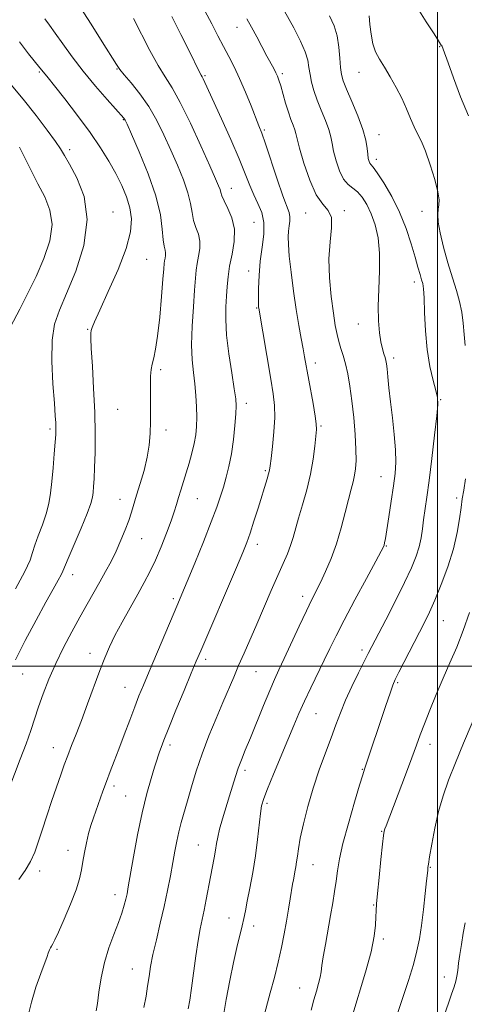
# Model space of a CAD drawing. Extents: x 2054800 to 2057700, y 344800 to 347700.
# Drawn here: x 2056870 to 2057008, y 346394 to 346702 of the extents above; entities that cross this region are included whole.
import ezdxf

# ---------------------------------------------------------------- set-up
doc = ezdxf.new("R2010")
doc.units = 0
doc.header["$MEASUREMENT"] = 0
for name, color, linetype, lineweight in [('32000', 7, 'Continuous', 0), ('DTM SPOT ELEVATION', 2, 'Continuous', 13), ('INDEX CONTOUR', 41, 'Continuous', 13), ('INTERMEDIATE CONTOUR', 44, 'Continuous', 0)]:
    doc.layers.add(name, color=color, linetype=linetype, lineweight=lineweight)

msp = doc.modelspace()

# ---------------------------------------------------------------- linework, layer by layer
at = {"layer": '32000', "flags": 128}
for points in [[(2057000, 347500), (2057000, 345000)], [(2055000, 346500), (2057500, 346500)]]:
    msp.add_lwpolyline(points, dxfattribs=at)
at = {"layer": 'DTM SPOT ELEVATION'}
for p in [(2056937.49, 346699.5, 1157.3), (2057000.68, 346693.49, 1165.9), (2056875.81, 346685.52, 1145.8), (2056900.09, 346686.42, 1149.9), (2056951.63, 346685.04, 1158.3), (2056975.59, 346685.46, 1163.2), (2056927.53, 346684.44, 1154.2), (2056902.02, 346670.64, 1147.9), (2056945.97, 346667.47, 1156.2), (2056981.81, 346665.92, 1162.7), (2056885.23, 346661.3, 1144.4), (2056980.98, 346658.31, 1162.5), (2056935.68, 346649.17, 1152.7), (2056898.82, 346641.86, 1144.7), (2056970.94, 346642.25, 1158.2), (2056995.18, 346641.98, 1163.3), (2056958.89, 346641.45, 1157.2), (2056942.78, 346638.57, 1152.8), (2056909.28, 346627, 1146.9), (2056941.1, 346623.38, 1153.3), (2056992.83, 346619.95, 1161.5), (2056943.66, 346611.78, 1153.9), (2056890.92, 346605.12, 1145.9), (2056975.38, 346606.82, 1159.3), (2056986.41, 346596.21, 1160.4), (2056961.88, 346594.64, 1156.5), (2056913.65, 346592.56, 1148.3), (2056940.42, 346582.06, 1152.5), (2057001.06, 346583.23, 1162.1), (2056900.23, 346580.19, 1147.1), (2056963.7, 346575.02, 1156.2), (2056879.19, 346574.02, 1143.7), (2056915.36, 346573.76, 1148.4), (2056946.33, 346561.03, 1153.8), (2056982.4, 346559.17, 1159.2), (2056900.98, 346552.04, 1147.3), (2056925.07, 346552.26, 1150.9), (2057006, 346552.49, 1163.7), (2056907.76, 346539.79, 1148.8), (2056943.8, 346538, 1154.5), (2056984.03, 346537.49, 1160.1), (2056886.21, 346528.51, 1146.6), (2056917.67, 346521.02, 1151.7), (2056957.96, 346521.8, 1157.5), (2057001.88, 346514.15, 1164.9), (2056891.67, 346503.95, 1149.4), (2056976.53, 346505.07, 1161.6), (2056927.69, 346502.11, 1154.4), (2056870.62, 346497.5, 1146.8), (2056943.37, 346498.29, 1156.9), (2056987.62, 346494.82, 1164.2), (2056902.57, 346493.37, 1151.2), (2056962.13, 346485.18, 1160.9), (2056880.19, 346474.51, 1149.3), (2056916.63, 346475.3, 1154.4), (2056997.73, 346475.52, 1166.6), (2056940.02, 346467.44, 1158.4), (2056976.57, 346467.75, 1163.9), (2056899.13, 346462.58, 1152.4), (2056902.77, 346459.37, 1153.1), (2056946.83, 346457.15, 1160.3), (2056982.6, 346448.37, 1165.9), (2056884.76, 346442.41, 1151.4), (2056925.38, 346444.12, 1157.1), (2056875.9, 346435.99, 1150.4), (2056961.2, 346437.93, 1162.8), (2056997.81, 346437.16, 1168.1), (2056899.38, 346428.61, 1153.4), (2056980.12, 346425.33, 1165.9), (2056935.01, 346421.28, 1159.3), (2056942.64, 346418.83, 1160.5), (2056983.14, 346414.71, 1166.3), (2056881.29, 346411.54, 1152.2), (2056904.81, 346405.39, 1155.2), (2057002.22, 346402.92, 1169.5), (2056957.07, 346399.46, 1163.2)]:
    msp.add_point(p, dxfattribs=at)
at = {"layer": 'INDEX CONTOUR'}
for points in [[(2056888.595, 346705.833, 1150), (2056892.012, 346700.433, 1150), (2056895.46, 346694.952, 1150), (2056899.888, 346687.866, 1150), (2056900.971, 346686.285, 1150), (2056902.289, 346684.667, 1150), (2056904.434, 346682.139, 1150), (2056907.14, 346678.747, 1150), (2056909.928, 346674.763, 1150), (2056912.423, 346670.431, 1150), (2056914.6631, 346665.866, 1150), (2056916.791, 346661.155, 1150), (2056918.885, 346656.413, 1150), (2056920.7641, 346651.878, 1150), (2056922.183, 346647.818, 1150), (2056922.997, 346644.428, 1150), (2056923.466, 346641.611, 1150), (2056923.9471, 346639.197, 1150), (2056924.684, 346637.016, 1150), (2056925.458, 346634.914, 1150), (2056925.935, 346632.735, 1150), (2056925.884, 346630.384, 1150), (2056925.486, 346627.985, 1150), (2056925.0259, 346625.721, 1150), (2056924.72, 346623.621, 1150), (2056924.503, 346621.106, 1150), (2056924.246, 346617.447, 1150), (2056923.868, 346612.211, 1150), (2056923.504, 346606.161, 1150), (2056923.339, 346600.3579, 1150), (2056923.5001, 346595.607, 1150), (2056923.879, 346591.684, 1150), (2056924.307, 346588.106, 1150), (2056924.6431, 346584.506, 1150), (2056924.853, 346580.974, 1150), (2056924.93, 346577.716, 1150), (2056924.862, 346574.856, 1150), (2056924.613, 346572.205, 1150), (2056924.143, 346569.492, 1150), (2056923.435, 346566.525, 1150), (2056922.569, 346563.419, 1150), (2056921.647, 346560.366, 1150), (2056919.948, 346554.941, 1150), (2056919.236, 346552.623, 1150), (2056918.611, 346550.506, 1150), (2056917.907, 346548.2201, 1150), (2056916.919, 346545.315, 1150), (2056915.511, 346541.517, 1150), (2056913.819, 346537.243, 1150), (2056912.046, 346533.087, 1150), (2056910.332, 346529.462, 1150), (2056908.549, 346526.065, 1150), (2056906.508, 346522.415, 1150), (2056904.107, 346518.1971, 1150), (2056901.613, 346513.752, 1150), (2056899.383, 346509.592, 1150), (2056897.6559, 346506.028, 1150), (2056896.204, 346502.585, 1150), (2056894.684, 346498.592, 1150), (2056890.845, 346488.173, 1150), (2056888.919, 346483.012, 1150), (2056887.263, 346478.715, 1150), (2056885.868, 346475.169, 1150), (2056884.669, 346472.089, 1150), (2056883.591, 346469.177, 1150), (2056882.498, 346466.0781, 1150), (2056879.73, 346458.008, 1150), (2056878.131, 346453.2631, 1150), (2056876.672, 346448.785, 1150), (2056875.494, 346445.021, 1150), (2056874.3979, 346441.835, 1150), (2056873.1, 346438.94, 1150), (2056871.398, 346436.104, 1150), (2056869.425, 346433.305, 1150)], [(2056952.325, 346704.565, 1160), (2056955.187, 346699.36, 1160), (2056957.318, 346695.172, 1160), (2056958.744, 346691.852, 1160), (2056959.534, 346689.217, 1160), (2056959.941, 346686.9731, 1160), (2056960.264, 346684.793, 1160), (2056960.757, 346682.403, 1160), (2056961.496, 346679.737, 1160), (2056962.51, 346676.782, 1160), (2056963.781, 346673.582, 1160), (2056965.083, 346670.403, 1160), (2056966.138, 346667.573, 1160), (2056966.765, 346665.28, 1160), (2056967.167, 346663.178, 1160), (2056967.639, 346660.783, 1160), (2056968.415, 346657.801, 1160), (2056969.478, 346654.681, 1160), (2056970.745, 346652.058, 1160), (2056972.141, 346650.366, 1160), (2056975.104, 346648.067, 1160), (2056976.576, 346646.399, 1160), (2056977.995, 346644.135, 1160), (2056979.334, 346641.28, 1160), (2056980.543, 346637.829, 1160), (2056981.482, 346633.73, 1160), (2056981.991, 346628.916, 1160), (2056981.989, 346623.427, 1160), (2056981.717, 346617.72, 1160), (2056981.501, 346612.358, 1160), (2056981.59, 346607.7999, 1160), (2056981.933, 346604.1031, 1160), (2056982.404, 346601.2199, 1160), (2056982.892, 346599.083, 1160), (2056983.34, 346597.538, 1160), (2056983.704, 346596.409, 1160), (2056983.9581, 346595.484, 1160), (2056984.146, 346594.406, 1160), (2056984.326, 346592.78, 1160), (2056984.556, 346590.283, 1160), (2056984.882, 346586.872, 1160), (2056985.348, 346582.575, 1160), (2056985.958, 346577.526, 1160), (2056986.564, 346572.283, 1160), (2056986.977, 346567.512, 1160), (2056987.05, 346563.641, 1160), (2056986.803, 346560.147, 1160), (2056986.296, 346556.273, 1160), (2056985.605, 346551.545, 1160), (2056984.862, 346546.638, 1160), (2056984.217, 346542.513, 1160), (2056983.78, 346539.885, 1160), (2056983.517, 346538.484, 1160), (2056983.354, 346537.797, 1160), (2056983.146, 346537.2309, 1160), (2056982.459, 346535.883, 1160), (2056980.784, 346532.774, 1160), (2056977.8411, 346527.34, 1160), (2056974.261, 346520.688, 1160), (2056970.9, 346514.341, 1160), (2056968.395, 346509.4299, 1160), (2056966.486, 346505.523, 1160), (2056964.693, 346501.796, 1160), (2056960.51, 346493.233, 1160), (2056958.508, 346489.012, 1160), (2056956.811, 346485.213, 1160), (2056955.208, 346481.411, 1160), (2056953.391, 346477.013, 1160), (2056948.9, 346466.23, 1160), (2056947.001, 346461.6369, 1160), (2056945.811, 346458.599, 1160), (2056945.163, 346456.385, 1160), (2056944.773, 346453.91, 1160), (2056943.902, 346445.813, 1160), (2056943.247, 346440.737, 1160), (2056942.396, 346435.519, 1160), (2056941.48, 346430.628, 1160), (2056940.6759, 346426.544, 1160), (2056940.1, 346423.5589, 1160), (2056939.635, 346421.207, 1160), (2056939.111, 346418.831, 1160), (2056937.472, 346412.095, 1160), (2056936.404, 346407.404, 1160), (2056935.241, 346401.802, 1160), (2056934.11, 346395.842, 1160), (2056933.157, 346390.21, 1160)], [(2057008.645, 346419.848, 1170), (2057008.091, 346416.533, 1170), (2057007.496, 346413.087, 1170), (2057006.976, 346409.871, 1170), (2057006.611, 346407.169, 1170), (2057006.346, 346404.963, 1170), (2057006.09, 346403.157, 1170), (2057005.752, 346401.593, 1170), (2057005.234, 346399.866, 1170), (2057004.436, 346397.504, 1170), (2057001.936, 346390.179, 1170)]]:
    msp.add_polyline3d(points, dxfattribs=at)
at = {"layer": 'INTERMEDIATE CONTOUR'}
for points in [[(2056927.416, 346704.676, 1156), (2056929.587, 346700.539, 1156), (2056931.488, 346696.865, 1156), (2056933.224, 346693.542, 1156), (2056934.893, 346690.42, 1156), (2056936.568, 346687.195, 1156), (2056938.314, 346683.528, 1156), (2056940.146, 346679.255, 1156), (2056941.893, 346674.934, 1156), (2056944.347, 346668.76, 1156), (2056945.233, 346666.421, 1156), (2056946.392, 346663.062, 1156), (2056950.026, 346652.014, 1156), (2056951.7801, 346646.854, 1156), (2056953.722, 346641.641, 1156), (2056954.017, 346640.343, 1156), (2056954.001, 346638.975, 1156), (2056953.809, 346637.447, 1156), (2056953.585, 346635.814, 1156), (2056953.462, 346634.028, 1156), (2056953.513, 346631.632, 1156), (2056953.803, 346628.064, 1156), (2056954.365, 346623.01, 1156), (2056955.118, 346617.131, 1156), (2056955.952, 346611.334, 1156), (2056956.766, 346606.362, 1156), (2056957.504, 346602.311, 1156), (2056958.116, 346599.111, 1156), (2056958.588, 346596.582, 1156), (2056961.206, 346582.007, 1156), (2056961.869, 346578.087, 1156), (2056962.203, 346575.607, 1156), (2056962.243, 346573.875, 1156), (2056962.079, 346571.848, 1156), (2056961.769, 346568.721, 1156), (2056961.2461, 346564.63, 1156), (2056960.412, 346559.95, 1156), (2056959.229, 346555.058, 1156), (2056957.898, 346550.342, 1156), (2056956.68, 346546.194, 1156), (2056955.005, 346540.161, 1156), (2056954.217, 346537.685, 1156), (2056953.214, 346535.096, 1156), (2056951.908, 346532.071, 1156), (2056950.235, 346528.289, 1156), (2056948.179, 346523.578, 1156), (2056943.643, 346513.109, 1156), (2056939.679, 346504.045, 1156), (2056937.993, 346500.158, 1156), (2056936.454, 346496.543, 1156), (2056933.114, 346488.646, 1156), (2056930.9931, 346483.671, 1156), (2056928.726, 346478.183, 1156), (2056926.5839, 346472.577, 1156), (2056924.782, 346467.212, 1156), (2056923.303, 346462.287, 1156), (2056922.068, 346457.96, 1156), (2056920.112, 346451.178, 1156), (2056919.352, 346448.264, 1156), (2056918.7081, 346445.331, 1156), (2056918.109, 346442.179, 1156), (2056917.474, 346438.622, 1156), (2056916.731, 346434.519, 1156), (2056915.842, 346429.92, 1156), (2056914.78, 346424.92, 1156), (2056913.553, 346419.668, 1156), (2056912.318, 346414.536, 1156), (2056911.268, 346409.951, 1156), (2056910.536, 346406.203, 1156), (2056910.031, 346403.029, 1156), (2056909.601, 346400.031, 1156), (2056909.1, 346396.859, 1156), (2056908.403, 346393.361, 1156)], [(2056993.386, 346706.217, 1166), (2056996.474, 346701.241, 1166), (2056998.958, 346697.456, 1166), (2057000.375, 346695.247, 1166), (2057000.963, 346694.251, 1166), (2057001.133, 346693.919, 1166), (2057001.229, 346693.7861, 1166), (2057001.318, 346693.723, 1166), (2057001.396, 346693.685, 1166), (2057001.465, 346693.627, 1166), (2057001.542, 346693.497, 1166), (2057001.649, 346693.2401, 1166), (2057001.842, 346692.703, 1166), (2057003.316, 346688.443, 1166), (2057004.986, 346683.683, 1166), (2057007.19, 346677.814, 1166), (2057009.711, 346671.89, 1166)], [(2056877.532, 346702.145, 1148), (2056878.974, 346700.127, 1148), (2056880.785, 346697.651, 1148), (2056883.156, 346694.313, 1148), (2056886.0859, 346690.2579, 1148), (2056889.524, 346685.765, 1148), (2056893.326, 346681.161, 1148), (2056896.966, 346676.97, 1148), (2056902.17, 346671.131, 1148), (2056902.391, 346670.843, 1148), (2056902.582, 346670.4799, 1148), (2056903.165, 346669.197, 1148), (2056904.556, 346666.084, 1148), (2056906.964, 346660.608, 1148), (2056909.78, 346653.737, 1148), (2056912.185, 346646.816, 1148), (2056913.573, 346640.965, 1148), (2056914.18, 346636.407, 1148), (2056914.45, 346633.142, 1148), (2056914.736, 346631.092, 1148), (2056915.019, 346629.875, 1148), (2056915.19, 346629.035, 1148), (2056915.172, 346628.201, 1148), (2056915.031, 346627.35, 1148), (2056914.867, 346626.546, 1148), (2056914.75, 346625.696, 1148), (2056914.6149, 346624.074, 1148), (2056914.365, 346620.792, 1148), (2056913.933, 346615.371, 1148), (2056913.361, 346608.953, 1148), (2056912.724, 346603.083, 1148), (2056912.09, 346598.942, 1148), (2056911.513, 346596.24, 1148), (2056911.041, 346594.3211, 1148), (2056910.712, 346592.577, 1148), (2056910.52, 346590.581, 1148), (2056910.449, 346587.956, 1148), (2056910.4709, 346584.467, 1148), (2056910.525, 346580.449, 1148), (2056910.541, 346576.381, 1148), (2056910.441, 346572.612, 1148), (2056910.124, 346568.985, 1148), (2056909.482, 346565.2111, 1148), (2056908.468, 346561.126, 1148), (2056907.275, 346557.048, 1148), (2056906.155, 346553.419, 1148), (2056904.5359, 346548.052, 1148), (2056903.694, 346545.511, 1148), (2056902.599, 346542.546, 1148), (2056901.271, 346539.272, 1148), (2056899.781, 346535.922, 1148), (2056898.184, 346532.673, 1148), (2056896.492, 346529.492, 1148), (2056894.708, 346526.289, 1148), (2056890.77, 346519.3589, 1148), (2056888.4899, 346515.308, 1148), (2056885.96, 346510.717, 1148), (2056883.359, 346505.78, 1148), (2056880.916, 346500.767, 1148), (2056878.814, 346495.921, 1148), (2056877.056, 346491.379, 1148), (2056875.597, 346487.25, 1148), (2056873.139, 346479.872, 1148), (2056871.69, 346475.743, 1148), (2056869.872, 346470.883, 1148), (2056866.265, 346461.546, 1148)], [(2056905.214, 346702.235, 1152), (2056910.318, 346692.248, 1152), (2056912.842, 346687.596, 1152), (2056915.052, 346684.011, 1152), (2056917.234, 346680.583, 1152), (2056919.792, 346676.04, 1152), (2056922.9539, 346669.599, 1152), (2056926.248, 346662.4381, 1152), (2056929.027, 346656.226, 1152), (2056930.805, 346652.218, 1152), (2056931.748, 346650.018, 1152), (2056932.181, 346648.819, 1152), (2056932.422, 346647.891, 1152), (2056932.7519, 346646.815, 1152), (2056933.4451, 346645.251, 1152), (2056934.632, 346642.941, 1152), (2056935.897, 346639.952, 1152), (2056936.68, 346636.436, 1152), (2056936.5961, 346632.567, 1152), (2056935.942, 346628.621, 1152), (2056935.185, 346624.896, 1152), (2056934.693, 346621.597, 1152), (2056934.4249, 346618.554, 1152), (2056934.238, 346615.503, 1152), (2056934.047, 346612.17, 1152), (2056933.986, 346608.237, 1152), (2056934.246, 346603.376, 1152), (2056934.935, 346597.506, 1152), (2056935.831, 346591.529, 1152), (2056936.629, 346586.591, 1152), (2056937.089, 346583.445, 1152), (2056937.224, 346581.256, 1152), (2056937.116, 346578.796, 1152), (2056936.8289, 346575.16, 1152), (2056936.375, 346570.749, 1152), (2056935.754, 346566.288, 1152), (2056934.978, 346562.357, 1152), (2056934.1091, 346558.952, 1152), (2056933.223, 346555.92, 1152), (2056932.331, 346553.017, 1152), (2056931.183, 346549.618, 1152), (2056929.463, 346545.006, 1152), (2056927.011, 346538.8209, 1152), (2056924.288, 346532.131, 1152), (2056921.909, 346526.363, 1152), (2056920.283, 346522.457, 1152), (2056918.991, 346519.396, 1152), (2056910.045, 346498.332, 1152), (2056908.264, 346494.086, 1152), (2056906.901, 346490.73, 1152), (2056905.578, 346487.301, 1152), (2056904.012, 346483.101, 1152), (2056902.304, 346478.482, 1152), (2056900.646, 346474.058, 1152), (2056899.191, 346470.29, 1152), (2056897.911, 346467.029, 1152), (2056896.734, 346463.972, 1152), (2056895.605, 346460.895, 1152), (2056892.68, 346452.621, 1152), (2056891.893, 346450.258, 1152), (2056891.166, 346447.728, 1152), (2056890.482, 346444.847, 1152), (2056889.8659, 346441.814, 1152), (2056889.354, 346438.922, 1152), (2056888.923, 346436.32, 1152), (2056888.325, 346433.578, 1152), (2056887.255, 346430.124, 1152), (2056885.54, 346425.649, 1152), (2056883.55, 346420.913, 1152), (2056881.786, 346416.941, 1152), (2056880.6301, 346414.487, 1152), (2056879.972, 346413.222, 1152), (2056879.579, 346412.543, 1152), (2056879.259, 346411.9539, 1152), (2056878.983, 346411.384, 1152), (2056878.76, 346410.865, 1152), (2056878.562, 346410.332, 1152), (2056878.208, 346409.343, 1152), (2056876.236, 346404.0139, 1152), (2056874.738, 346399.713, 1152), (2056873.324, 346395.028, 1152), (2056872.266, 346390.446, 1152)], [(2056917.146, 346702.848, 1154), (2056919.941, 346697.293, 1154), (2056922.436, 346692.303, 1154), (2056925.915, 346685.307, 1154), (2056926.318, 346684.562, 1154), (2056926.623, 346684.0231, 1154), (2056926.959, 346683.38, 1154), (2056927.4781, 346682.276, 1154), (2056932.64, 346670.942, 1154), (2056935.534, 346664.498, 1154), (2056938.168, 346658.424, 1154), (2056940.08, 346653.695, 1154), (2056941.469, 346650.111, 1154), (2056942.703, 346647.18, 1154), (2056944.028, 346644.4511, 1154), (2056945.211, 346641.638, 1154), (2056945.895, 346638.497, 1154), (2056945.851, 346634.85, 1154), (2056945.34, 346630.776, 1154), (2056944.745, 346626.421, 1154), (2056944.372, 346621.995, 1154), (2056944.21, 346617.959, 1154), (2056944.171, 346614.838, 1154), (2056944.178, 346612.991, 1154), (2056944.2069, 346612.119, 1154), (2056944.245, 346611.759, 1154), (2056948.015, 346589.573, 1154), (2056948.775, 346585.0239, 1154), (2056949.206, 346581.367, 1154), (2056949.279, 346577.633, 1154), (2056949.005, 346573.167, 1154), (2056948.547, 346568.587, 1154), (2056948.106, 346564.825, 1154), (2056947.826, 346562.531, 1154), (2056947.619, 346561.21, 1154), (2056947.341, 346560.082, 1154), (2056946.869, 346558.4811, 1154), (2056944.036, 346549.292, 1154), (2056942.769, 346545.222, 1154), (2056941.589, 346541.5569, 1154), (2056940.559, 346538.622, 1154), (2056939.2999, 346535.46, 1154), (2056937.323, 346530.794, 1154), (2056926.161, 346504.785, 1154), (2056924.775, 346501.511, 1154), (2056923.213, 346497.757, 1154), (2056920.977, 346492.347, 1154), (2056918.441, 346486.179, 1154), (2056916.195, 346480.6679, 1154), (2056914.69, 346476.894, 1154), (2056913.808, 346474.593, 1154), (2056913.293, 346473.164, 1154), (2056912.9, 346472.016, 1154), (2056912.441, 346470.602, 1154), (2056911.741, 346468.381, 1154), (2056910.679, 346464.917, 1154), (2056909.349, 346460.173, 1154), (2056907.898, 346454.213, 1154), (2056906.472, 346447.289, 1154), (2056905.199, 346440.397, 1154), (2056903.572, 346431.08, 1154), (2056903.163, 346428.9, 1154), (2056902.8, 346427.242, 1154), (2056902.3141, 346425.311, 1154), (2056901.591, 346422.881, 1154), (2056900.528, 346419.866, 1154), (2056899.09, 346416.217, 1154), (2056897.511, 346412.026, 1154), (2056896.092, 346407.424, 1154), (2056895.064, 346402.616, 1154), (2056894.378, 346398.132, 1154), (2056893.92, 346394.5799, 1154), (2056893.587, 346392.375, 1154)], [(2056940.581, 346702.11, 1158), (2056942.023, 346699.503, 1158), (2056943.645, 346696.486, 1158), (2056946.8411, 346690.478, 1158), (2056948.9451, 346686.592, 1158), (2056949.613, 346685.315, 1158), (2056950.121, 346684.219, 1158), (2056950.583, 346682.97, 1158), (2056951.123, 346681.202, 1158), (2056952.653, 346675.79, 1158), (2056953.51, 346672.992, 1158), (2056954.32, 346670.6941, 1158), (2056955.013, 346668.901, 1158), (2056955.523, 346667.519, 1158), (2056955.849, 346666.338, 1158), (2056956.238, 346664.678, 1158), (2056957.002, 346661.741, 1158), (2056958.362, 346657.095, 1158), (2056960.181, 346651.768, 1158), (2056962.233, 346647.154, 1158), (2056964.269, 346644.222, 1158), (2056965.951, 346642.253, 1158), (2056966.919, 346640.102, 1158), (2056966.97, 346636.851, 1158), (2056966.524, 346632.478, 1158), (2056966.16, 346627.189, 1158), (2056966.315, 346621.2761, 1158), (2056966.864, 346615.384, 1158), (2056967.543, 346610.246, 1158), (2056968.146, 346606.398, 1158), (2056968.69, 346603.577, 1158), (2056969.251, 346601.32, 1158), (2056969.887, 346599.205, 1158), (2056970.5809, 346596.965, 1158), (2056971.301, 346594.374, 1158), (2056972.013, 346591.226, 1158), (2056972.695, 346587.415, 1158), (2056973.328, 346582.86, 1158), (2056973.885, 346577.615, 1158), (2056974.321, 346572.287, 1158), (2056974.583, 346567.621, 1158), (2056974.634, 346564.161, 1158), (2056974.486, 346561.642, 1158), (2056974.167, 346559.601, 1158), (2056973.696, 346557.586, 1158), (2056973.063, 346555.198, 1158), (2056972.251, 346552.054, 1158), (2056971.243, 346547.917, 1158), (2056970.0161, 346543.138, 1158), (2056968.549, 346538.218, 1158), (2056966.857, 346533.6, 1158), (2056965.108, 346529.511, 1158), (2056963.51, 346526.118, 1158), (2056960.847, 346520.762, 1158), (2056959.167, 346517.289, 1158), (2056956.9201, 346512.491, 1158), (2056952.213, 346502.325, 1158), (2056950.553, 346498.7861, 1158), (2056949.189, 346495.823, 1158), (2056947.693, 346492.38, 1158), (2056945.77, 346487.734, 1158), (2056941.644, 346477.596, 1158), (2056940.059, 346473.755, 1158), (2056938.838, 346470.7521, 1158), (2056937.859, 346468.139, 1158), (2056937, 346465.519, 1158), (2056935.193, 346459.512, 1158), (2056932.952, 346452.304, 1158), (2056932.034, 346449.091, 1158), (2056931.463, 346446.601, 1158), (2056931.118, 346444.554, 1158), (2056930.813, 346442.522, 1158), (2056930.395, 346440.148, 1158), (2056929.246, 346434.191, 1158), (2056927.898, 346427.092, 1158), (2056927.232, 346423.766, 1158), (2056926.602, 346420.861, 1158), (2056925.985, 346417.9, 1158), (2056925.344, 346414.244, 1158), (2056924.656, 346409.506, 1158), (2056923.301, 346399.451, 1158), (2056922.729, 346395.668, 1158), (2056922.265, 346392.917, 1158)], [(2056966.324, 346703.117, 1162), (2056967.77, 346699.946, 1162), (2056968.727, 346696.789, 1162), (2056969.2879, 346693.309, 1162), (2056969.592, 346689.841, 1162), (2056969.79, 346686.889, 1162), (2056970.047, 346684.7351, 1162), (2056970.58, 346682.769, 1162), (2056971.62, 346680.158, 1162), (2056973.276, 346676.346, 1162), (2056975.157, 346671.891, 1162), (2056976.752, 346667.627, 1162), (2056977.682, 346664.222, 1162), (2056978.095, 346661.6779, 1162), (2056978.275, 346659.826, 1162), (2056978.456, 346658.5109, 1162), (2056978.678, 346657.622, 1162), (2056978.933, 346657.06, 1162), (2056979.264, 346656.641, 1162), (2056979.917, 346655.85, 1162), (2056981.191, 346654.09, 1162), (2056983.255, 346650.938, 1162), (2056985.757, 346646.681, 1162), (2056988.2171, 346641.7849, 1162), (2056990.246, 346636.705, 1162), (2056991.826, 346631.8719, 1162), (2056993.032, 346627.708, 1162), (2056993.934, 346624.533, 1162), (2056994.594, 346622.248, 1162), (2056995.069, 346620.651, 1162), (2056995.4131, 346619.431, 1162), (2056995.658, 346617.844, 1162), (2056995.832, 346615.036, 1162), (2056995.983, 346610.454, 1162), (2056996.246, 346604.738, 1162), (2056996.777, 346598.829, 1162), (2056997.658, 346593.543, 1162), (2056998.68, 346589.205, 1162), (2056999.558, 346586.014, 1162), (2057000.06, 346583.902, 1162), (2057000.145, 346581.732, 1162), (2056999.825, 346578.101, 1162), (2056999.1421, 346572.1071, 1162), (2056998.266, 346564.861, 1162), (2056997.397, 346557.977, 1162), (2056996.694, 346552.7, 1162), (2056995.719, 346545.691, 1162), (2056995.336, 346542.8499, 1162), (2056994.894, 346540.084, 1162), (2056994.271, 346537.281, 1162), (2056993.332, 346534.276, 1162), (2056991.9, 346530.695, 1162), (2056989.785, 346526.114, 1162), (2056986.939, 346520.378, 1162), (2056983.885, 346514.41, 1162), (2056978.446, 346503.892, 1162), (2056977.1959, 346501.4229, 1162), (2056975.419, 346497.88, 1162), (2056973.342, 346493.621, 1162), (2056971.361, 346489.309, 1162), (2056969.756, 346485.42, 1162), (2056968.354, 346481.6771, 1162), (2056966.867, 346477.617, 1162), (2056965.09, 346472.889, 1162), (2056963.149, 346467.585, 1162), (2056961.254, 346461.915, 1162), (2056959.586, 346456.138, 1162), (2056958.23, 346450.7279, 1162), (2056957.242, 346446.213, 1162), (2056956.645, 346442.955, 1162), (2056956.313, 346440.668, 1162), (2056956.084, 346438.9, 1162), (2056955.83, 346437.282, 1162), (2056955.554, 346435.777, 1162), (2056955.2951, 346434.43, 1162), (2056955.074, 346433.221, 1162), (2056954.843, 346431.858, 1162), (2056954.115, 346427.339, 1162), (2056953.573, 346424.043, 1162), (2056952.934, 346420.316, 1162), (2056952.207, 346416.334, 1162), (2056951.357, 346412.098, 1162), (2056950.343, 346407.57, 1162), (2056949.148, 346402.773, 1162), (2056947.877, 346397.994, 1162), (2056945.609, 346389.747, 1162)], [(2056978.668, 346703.061, 1164), (2056978.973, 346700.368, 1164), (2056979.298, 346697.3199, 1164), (2056979.823, 346694.375, 1164), (2056980.694, 346691.854, 1164), (2056981.919, 346689.52, 1164), (2056983.47, 346687.002, 1164), (2056985.287, 346684.026, 1164), (2056987.185, 346680.7249, 1164), (2056988.945, 346677.334, 1164), (2056990.4069, 346674.065, 1164), (2056991.6331, 346671.062, 1164), (2056992.741, 346668.447, 1164), (2056993.84, 346666.216, 1164), (2056995.012, 346663.866, 1164), (2056996.33, 346660.766, 1164), (2056997.802, 346656.562, 1164), (2056999.184, 346651.998, 1164), (2057000.164, 346648.093, 1164), (2057000.53, 346645.58, 1164), (2057000.464, 346644.031, 1164), (2057000.241, 346642.733, 1164), (2057000.117, 346641.046, 1164), (2057000.263, 346638.643, 1164), (2057000.825, 346635.273, 1164), (2057001.884, 346630.847, 1164), (2057003.252, 346625.921, 1164), (2057004.675, 346621.2119, 1164), (2057005.932, 346617.252, 1164), (2057006.943, 346613.823, 1164), (2057007.66, 346610.522, 1164), (2057008.0781, 346607.046, 1164), (2057008.355, 346603.501, 1164), (2057008.6911, 346600.093, 1164)], [(2056869.674, 346694.925, 1146), (2056872.4759, 346691.228, 1146), (2056876.01, 346686.88, 1146), (2056877.077, 346685.52, 1146), (2056878.528, 346683.745, 1146), (2056880.521, 346681.258, 1146), (2056883.783, 346677.122, 1146), (2056887.756, 346671.964, 1146), (2056891.675, 346666.656, 1146), (2056894.93, 346661.895, 1146), (2056897.545, 346657.673, 1146), (2056899.699, 346653.804, 1146), (2056901.531, 346650.129, 1146), (2056903.009, 346646.585, 1146), (2056904.06, 346643.137, 1146), (2056904.575, 346639.654, 1146), (2056904.295, 346635.625, 1146), (2056902.928, 346630.4449, 1146), (2056900.375, 346623.851, 1146), (2056897.322, 346616.94, 1146), (2056894.649, 346611.151, 1146), (2056893.025, 346607.55, 1146), (2056892.269, 346605.7, 1146), (2056891.987, 346604.79, 1146), (2056891.857, 346603.992, 1146), (2056891.851, 346602.417, 1146), (2056892.012, 346599.16, 1146), (2056892.353, 346593.65, 1146), (2056892.758, 346586.66, 1146), (2056893.083, 346579.299, 1146), (2056893.217, 346572.523, 1146), (2056893.191, 346566.681, 1146), (2056893.073, 346561.972, 1146), (2056892.921, 346558.505, 1146), (2056892.758, 346556.036, 1146), (2056892.6, 346554.236, 1146), (2056892.404, 346552.705, 1146), (2056891.904, 346550.769, 1146), (2056890.777, 346547.689, 1146), (2056888.86, 346543.071, 1146), (2056884.767, 346533.56, 1146), (2056883.141, 346529.602, 1146), (2056882.612, 346528.486, 1146), (2056881.683, 346526.783, 1146), (2056880.15, 346524.05, 1146), (2056877.865, 346519.943, 1146), (2056874.802, 346514.343, 1146), (2056871.431, 346508.016, 1146), (2056868.343, 346501.9529, 1146)], [(2056866.451, 346682.193, 1144), (2056870.795, 346677.015, 1144), (2056874.841, 346671.924, 1144), (2056878.271, 346667.39, 1144), (2056880.83, 346663.851, 1144), (2056882.429, 346661.494, 1144), (2056883.644, 346659.494, 1144), (2056885.214, 346656.775, 1144), (2056887.556, 346652.482, 1144), (2056889.807, 346646.635, 1144), (2056890.778, 346639.475, 1144), (2056889.659, 346631.386, 1144), (2056887.15, 346623.315, 1144), (2056884.3271, 346616.3531, 1144), (2056882.086, 346611.172, 1144), (2056880.592, 346606.779, 1144), (2056879.832, 346601.763, 1144), (2056879.741, 346595.2, 1144), (2056880.063, 346588.128, 1144), (2056880.493, 346582.0711, 1144), (2056880.786, 346578.166, 1144), (2056880.935, 346576.003, 1144), (2056880.9969, 346574.784, 1144), (2056881.01, 346573.754, 1144), (2056880.952, 346572.323, 1144), (2056880.784, 346569.941, 1144), (2056880.485, 346566.284, 1144), (2056880.104, 346561.9131, 1144), (2056879.707, 346557.614, 1144), (2056879.318, 346553.971, 1144), (2056878.804, 346550.764, 1144), (2056877.989, 346547.573, 1144), (2056876.788, 346544.1241, 1144), (2056875.465, 346540.712, 1144), (2056874.376, 346537.776, 1144), (2056873.698, 346535.508, 1144), (2056872.899, 346533.107, 1144), (2056871.271, 346529.524, 1144), (2056868.383, 346524.136, 1144)], [(2056869.575, 346662.05, 1142), (2056871.248, 346658.759, 1142), (2056873.216, 346654.806, 1142), (2056875.357, 346650.631, 1142), (2056877.481, 346646.549, 1142), (2056879.128, 346642.39, 1142), (2056879.767, 346637.858, 1142), (2056879.035, 346632.754, 1142), (2056877.22, 346627.26, 1142), (2056874.7781, 346621.65, 1142), (2056872.148, 346616.243, 1142), (2056869.711, 346611.512, 1142), (2056866.774, 346605.965, 1142)], [(2057008.816, 346558.508, 1164), (2057008.219, 346554.919, 1164), (2057007.788, 346552.229, 1164), (2057007.404, 346549.512, 1164), (2057006.934, 346546.013, 1164), (2057006.197, 346541.67, 1164), (2057004.997, 346536.596, 1164), (2057003.232, 346530.992, 1164), (2057001.172, 346525.4251, 1164), (2056999.18, 346520.551, 1164), (2056997.507, 346516.785, 1164), (2056995.95, 346513.578, 1164), (2056988.018, 346498.057, 1164), (2056986.875, 346495.777, 1164), (2056986.099, 346493.989, 1164), (2056985.22, 346491.554, 1164), (2056983.899, 346487.674, 1164), (2056977.27, 346467.843, 1164), (2056976.706, 346466.083, 1164), (2056975.721, 346462.856, 1164), (2056974.108, 346457.446, 1164), (2056972.221, 346450.881, 1164), (2056970.555, 346444.62, 1164), (2056969.477, 346439.776, 1164), (2056968.852, 346436.07, 1164), (2056968.419, 346432.871, 1164), (2056967.953, 346429.626, 1164), (2056967.388, 346426.081, 1164), (2056966.692, 346422.058, 1164), (2056965.046, 346412.997, 1164), (2056964.388, 346409.157, 1164), (2056963.997, 346406.464, 1164), (2056963.742, 346404.552, 1164), (2056963.434, 346402.849, 1164), (2056962.926, 346400.874, 1164), (2056962.246, 346398.508, 1164), (2056961.461, 346395.726, 1164), (2056960.626, 346392.518, 1164)], [(2057010.076, 346516.739, 1166), (2057008.09, 346511.0869, 1166), (2057006.036, 346505.908, 1166), (2057003.935, 346501.043, 1166), (2057001.792, 346496.18, 1166), (2056999.642, 346491.135, 1166), (2056997.6349, 346486.243, 1166), (2056995.947, 346481.97, 1166), (2056994.661, 346478.55, 1166), (2056993.479, 346475.297, 1166), (2056992.013, 346471.294, 1166), (2056990.014, 346465.982, 1166), (2056983.976, 346450.1311, 1166), (2056983.629, 346449.156, 1166), (2056983.429, 346448.427, 1166), (2056983.235, 346447.115, 1166), (2056982.92, 346444.336, 1166), (2056982.407, 346439.601, 1166), (2056981.814, 346433.996, 1166), (2056981.31, 346429.001, 1166), (2056981.021, 346425.693, 1166), (2056980.895, 346423.547, 1166), (2056980.84, 346421.6341, 1166), (2056980.731, 346419.126, 1166), (2056980.32, 346415.598, 1166), (2056979.327, 346410.72, 1166), (2056977.596, 346404.371, 1166), (2056973.346, 346390.229, 1166)], [(2057013.206, 346487.937, 1168), (2057008.151, 346475.929, 1168), (2057005.6071, 346469.774, 1168), (2057003.483, 346464.403, 1168), (2057001.764, 346459.521, 1168), (2057000.353, 346454.611, 1168), (2056999.175, 346449.372, 1168), (2056998.241, 346444.386, 1168), (2056997.586, 346440.456, 1168), (2056997.2201, 346438.148, 1168), (2056997.066, 346437.091, 1168), (2056997.023, 346436.679, 1168), (2056996.995, 346436.293, 1168), (2056996.9, 346435.273, 1168), (2056996.659, 346432.947, 1168), (2056996.221, 346428.925, 1168), (2056995.6459, 346423.938, 1168), (2056995.022, 346418.999, 1168), (2056994.391, 346414.833, 1168), (2056993.613, 346411.016, 1168), (2056992.505, 346406.837, 1168), (2056990.964, 346401.825, 1168), (2056989.21, 346396.461, 1168), (2056987.544, 346391.469, 1168)]]:
    msp.add_polyline3d(points, dxfattribs=at)

doc.saveas('drawing.dxf')
